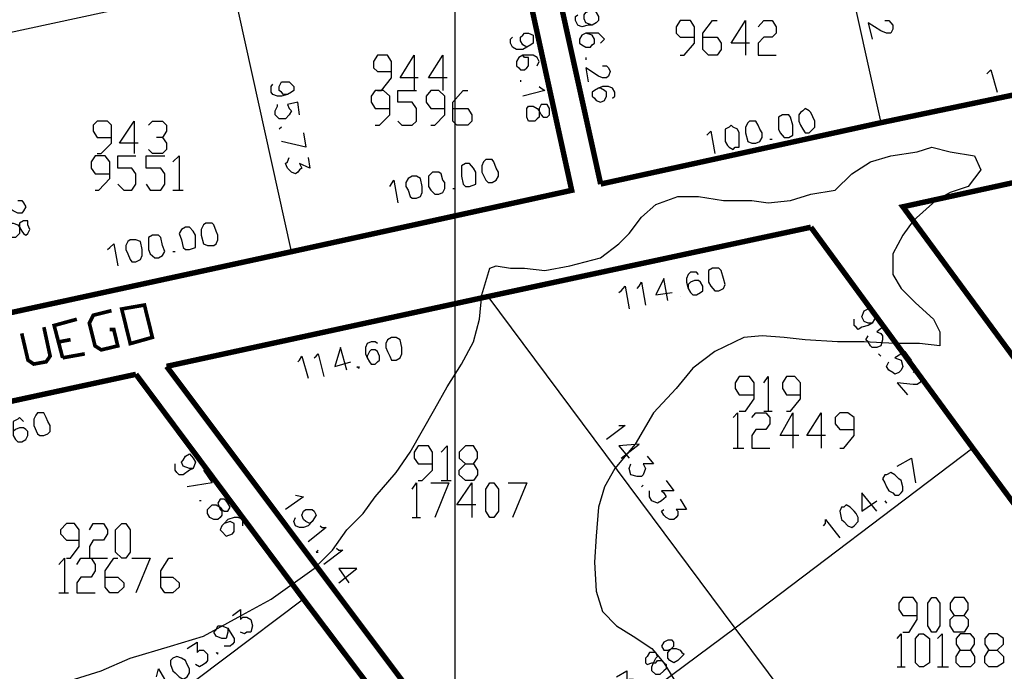
# Model space of a CAD drawing. Units: millimetres. Extents: x 0 to 769, y 0 to 548.
# Drawn here: x 144 to 175, y 427 to 447 of the extents above; entities that cross this region are included whole.
import ezdxf

# ---------------------------------------------------------------- set-up
doc = ezdxf.new("R2010")
doc.units = ezdxf.units.MM
doc.layers.add('P', color=7, linetype='Continuous')

msp = doc.modelspace()

# ---------------------------------------------------------------- linework, layer by layer
at = {"layer": 'P'}
for points in [[(157.604, 6.209), (157.604, 541.708)], [(168.963, 452.367), (170.815, 443.989)], [(152.524, 439.984), (150.689, 448.292), (159.385, 450.268)], [(143.757, 438.079), (141.976, 446.405), (150.689, 448.292)], [(161.855, 447.022), (161.661, 447.093), (161.608, 447.216), (161.608, 447.34), (161.661, 447.41), (161.802, 447.481), (161.925, 447.481), (161.978, 447.41), (162.049, 447.287), (162.049, 447.164), (161.978, 447.093), (161.855, 447.022), (161.731, 447.022), (161.537, 446.969), (161.414, 447.022), (161.343, 447.164), (161.343, 447.287), (161.414, 447.34)], [(164.589, 446.088), (164.712, 446.088), (165.03, 446.458), (165.03, 446.969), (164.906, 447.164), (164.589, 447.164), (164.465, 446.969), (164.465, 446.775), (164.589, 446.652), (165.03, 446.652)], [(165.294, 446.652), (165.735, 446.652), (165.859, 446.458), (165.859, 446.264), (165.735, 446.088), (165.471, 446.088), (165.294, 446.264), (165.294, 446.775), (165.594, 447.164), (165.735, 447.164)], [(166.741, 446.458), (166.176, 446.458), (166.617, 447.164), (166.617, 446.088)], [(167.005, 446.969), (167.182, 447.164), (167.446, 447.164), (167.57, 446.969), (167.57, 446.775), (167.446, 446.652), (167.182, 446.652), (167.005, 446.458), (167.005, 446.088), (167.57, 446.088)], [(170.939, 447.164), (171.062, 447.164), (171.133, 447.093), (171.186, 447.022), (171.186, 446.899), (171.133, 446.775), (170.992, 446.775), (170.815, 446.846), (170.427, 447.093), (170.551, 446.581)], [(159.826, 446.334), (159.703, 446.405), (159.632, 446.529), (159.632, 446.652), (159.703, 446.705), (159.756, 446.775), (159.879, 446.775), (160.02, 446.705), (160.02, 446.581), (160.02, 446.458), (159.95, 446.405), (159.826, 446.334), (159.703, 446.264), (159.509, 446.264), (159.385, 446.334), (159.315, 446.458), (159.315, 446.581), (159.385, 446.652)], [(162.119, 446.458), (162.243, 446.581), (162.172, 446.652), (162.119, 446.705), (162.049, 446.775), (161.855, 446.775), (161.661, 446.775), (161.537, 446.705), (161.467, 446.581), (161.467, 446.458), (161.537, 446.405), (161.661, 446.334), (161.802, 446.334), (161.855, 446.405), (161.925, 446.458), (161.925, 446.581), (161.855, 446.705), (161.661, 446.775)], [(155.187, 444.994), (155.311, 444.994), (155.628, 445.382), (155.628, 445.894), (155.505, 446.088), (155.187, 446.088), (155.064, 445.894), (155.064, 445.699), (155.187, 445.576), (155.628, 445.576)], [(156.457, 445.382), (155.893, 445.382), (156.334, 446.088), (156.334, 444.994)], [(157.357, 445.382), (156.775, 445.382), (157.216, 446.088), (157.216, 444.994)], [(160.144, 445.752), (160.214, 445.894), (160.144, 446.017), (160.02, 446.088), (159.826, 446.088), (159.703, 446.088), (159.579, 446.017), (159.509, 445.894), (159.509, 445.752), (159.579, 445.699), (159.632, 445.629), (159.756, 445.629), (159.826, 445.699), (159.879, 445.752), (159.879, 445.894), (159.879, 446.017), (159.756, 446.017), (159.703, 446.088)], [(161.661, 446.017), (161.661, 445.946)], [(162.172, 445.752), (162.296, 445.752), (162.366, 445.699), (162.419, 445.576), (162.366, 445.435), (162.296, 445.382), (162.172, 445.382), (162.049, 445.435), (161.661, 445.699), (161.731, 445.259)], [(174.114, 445.505), (174.237, 445.629), (174.431, 444.941)], [(152.4, 444.87), (152.277, 444.87), (152.206, 444.941), (152.136, 444.994), (152.136, 445.117), (152.206, 445.259), (152.33, 445.259), (152.453, 445.259), (152.524, 445.188), (152.594, 445.117), (152.594, 444.994), (152.524, 444.941), (152.4, 444.87), (152.206, 444.818), (152.083, 444.818), (151.942, 444.87), (151.889, 444.941), (151.889, 445.117), (151.942, 445.188)], [(159.632, 445.311), (159.632, 445.259)], [(160.214, 445.117), (160.267, 445.064), (160.391, 444.994), (159.703, 444.818)], [(162.49, 444.747), (162.56, 444.818), (162.56, 444.941), (162.49, 445.064), (162.366, 445.117), (162.172, 445.117), (162.049, 445.064), (161.925, 444.994), (161.855, 444.941), (161.855, 444.818), (161.925, 444.747), (161.978, 444.676), (162.119, 444.624), (162.243, 444.676), (162.296, 444.818), (162.296, 444.941), (162.243, 444.994), (162.119, 445.064), (162.049, 445.064)], [(155.117, 443.918), (155.258, 443.918), (155.575, 444.235), (155.575, 444.818), (155.381, 444.994), (155.117, 444.994), (154.993, 444.818), (154.993, 444.624), (155.117, 444.429), (155.575, 444.429)], [(155.822, 444.041), (155.946, 443.918), (156.263, 443.918), (156.404, 444.041), (156.404, 444.429), (156.263, 444.624), (155.822, 444.624), (155.822, 444.994), (156.404, 444.994)], [(156.845, 443.918), (156.969, 443.918), (157.286, 444.235), (157.286, 444.818), (157.092, 444.994), (156.845, 444.994), (156.704, 444.818), (156.704, 444.624), (156.845, 444.429), (157.286, 444.429)], [(157.533, 444.429), (157.992, 444.429), (158.115, 444.235), (158.115, 444.041), (157.992, 443.918), (157.657, 443.918), (157.533, 444.041), (157.533, 444.624), (157.851, 444.994), (157.992, 444.994)], [(152.771, 444.235), (152.718, 444.624), (152.4, 444.553), (152.453, 444.429), (152.524, 444.359), (152.453, 444.235), (152.33, 444.112), (152.136, 444.112), (152.083, 444.165), (152.012, 444.235), (152.012, 444.359), (152.083, 444.5), (152.083, 444.553)], [(160.532, 444.429), (160.461, 444.553), (160.267, 444.553), (160.214, 444.429), (160.214, 444.306), (160.214, 444.165), (160.144, 444.112), (160.073, 444.041), (159.879, 444.041), (159.826, 444.165), (159.826, 444.306), (159.826, 444.429), (159.879, 444.5), (160.02, 444.5), (160.144, 444.429), (160.214, 444.359), (160.267, 444.235), (160.338, 444.165), (160.461, 444.165), (160.532, 444.235), (160.532, 444.429)], [(167.764, 444.235), (167.64, 444.165), (167.64, 444.041), (167.64, 443.918), (167.64, 443.794), (167.693, 443.671), (167.817, 443.53), (167.958, 443.53), (168.081, 443.6), (168.081, 443.724), (168.081, 443.918), (168.011, 444.165), (167.958, 444.235), (167.817, 444.235), (167.764, 444.235)], [(168.399, 444.359), (168.328, 444.306), (168.275, 444.235), (168.275, 444.041), (168.328, 443.918), (168.399, 443.794), (168.469, 443.671), (168.593, 443.671), (168.646, 443.724), (168.769, 443.847), (168.769, 444.041), (168.646, 444.306), (168.593, 444.359), (168.469, 444.429), (168.399, 444.359)], [(146.491, 443.036), (146.615, 443.036), (146.932, 443.354), (146.932, 443.918), (146.809, 444.041), (146.491, 444.041), (146.368, 443.918), (146.368, 443.724), (146.491, 443.53), (146.932, 443.53)], [(147.761, 443.354), (147.179, 443.354), (147.638, 444.041), (147.638, 443.036)], [(148.079, 443.918), (148.202, 444.041), (148.52, 444.041), (148.643, 443.918), (148.643, 443.724), (148.52, 443.53), (148.326, 443.53)], [(166.106, 443.847), (165.982, 443.794), (165.982, 443.53), (165.982, 443.406), (166.053, 443.283), (166.106, 443.23), (166.229, 443.159), (166.3, 443.23), (166.423, 443.23), (166.423, 443.354), (166.423, 443.53), (166.423, 443.671), (166.37, 443.794), (166.229, 443.847), (166.176, 443.918), (166.106, 443.847)], [(166.741, 444.041), (166.688, 443.989), (166.617, 443.847), (166.617, 443.671), (166.688, 443.406), (166.811, 443.354), (166.935, 443.354), (167.058, 443.406), (167.129, 443.53), (167.129, 443.671), (167.058, 443.794), (167.005, 443.918), (166.935, 444.041), (166.811, 444.041), (166.741, 444.041)], [(152.206, 443.847), (152.136, 443.794)], [(152.894, 443.671), (152.965, 443.23), (152.206, 443.406)], [(165.418, 443.6), (165.541, 443.724), (165.665, 443.036)], [(148.52, 443.53), (148.643, 443.354), (148.643, 443.159), (148.52, 443.036), (148.202, 443.036), (148.079, 443.159)], [(167.376, 443.477), (167.446, 443.477)], [(145.786, 426.702), (146.615, 426.967), (147.514, 427.355), (148.767, 427.725), (149.79, 428.043), (150.866, 428.625), (151.889, 429.189), (153.229, 430.142), (153.794, 430.706), (154.235, 431.341), (154.746, 431.853), (155.117, 432.364), (155.769, 433.123), (156.21, 433.758), (156.969, 435.099), (157.357, 435.786), (157.798, 436.492), (158.168, 437.18), (158.362, 437.885), (158.433, 438.644), (158.68, 439.473), (158.874, 439.544), (159.315, 439.473), (159.756, 439.473), (160.391, 439.402), (161.167, 439.544), (162.119, 439.79), (162.684, 440.231), (163.001, 440.549), (163.389, 441.06), (163.83, 441.449), (164.518, 441.695), (165.153, 441.695), (165.929, 441.572), (166.811, 441.572), (167.323, 441.501), (168.011, 441.572), (168.646, 441.766), (169.404, 441.889), (169.916, 442.401), (170.498, 442.771), (171.133, 442.965), (171.944, 443.089), (172.403, 443.23), (172.967, 443.089), (173.726, 442.965), (173.92, 442.524), (173.532, 442.013), (172.967, 441.819), (172.526, 441.572), (171.821, 440.937), (171.503, 440.496), (171.186, 439.914), (171.186, 439.279), (171.45, 438.838), (171.891, 438.397), (172.456, 437.885), (172.65, 437.497), (172.65, 437.056), (172.015, 437.127), (171.256, 437.127), (170.304, 437.18), (169.475, 437.18), (168.469, 437.25), (167.817, 437.321), (167.129, 437.374), (166.564, 437.321), (165.665, 436.88), (164.977, 436.369), (164.465, 435.734), (163.76, 434.975), (163.195, 434.005), (162.56, 433.246), (162.243, 432.682), (162.049, 432.047), (161.978, 431.147), (161.925, 430.336), (161.978, 429.436), (162.172, 428.801), (162.613, 428.36), (163.125, 428.043), (163.707, 427.655), (164.077, 427.214), (164.395, 426.702)], [(146.421, 441.889), (146.544, 441.889), (146.879, 442.26), (146.879, 442.771), (146.738, 442.965), (146.421, 442.965), (146.297, 442.771), (146.297, 442.577), (146.421, 442.401), (146.879, 442.401)], [(147.126, 442.084), (147.32, 441.889), (147.567, 441.889), (147.691, 442.084), (147.691, 442.401), (147.567, 442.577), (147.126, 442.577), (147.126, 442.965), (147.691, 442.965)], [(148.008, 442.084), (148.132, 441.889), (148.467, 441.889), (148.59, 442.084), (148.59, 442.401), (148.467, 442.577), (148.008, 442.577), (148.008, 442.965), (148.59, 442.965)], [(148.837, 442.771), (149.031, 442.965), (149.031, 441.889)], [(153.035, 442.913), (153.088, 442.577), (152.771, 442.719), (152.841, 442.577), (152.771, 442.524), (152.718, 442.454), (152.647, 442.401), (152.524, 442.454), (152.453, 442.524), (152.4, 442.577), (152.33, 442.719), (152.4, 442.771), (152.453, 442.913)], [(157.921, 442.719), (157.798, 442.648), (157.798, 442.524), (157.798, 442.33), (157.851, 442.084), (157.921, 442.013), (158.045, 442.013), (158.239, 442.084), (158.239, 442.33), (158.239, 442.454), (158.168, 442.577), (158.045, 442.719), (157.921, 442.719)], [(158.556, 442.842), (158.486, 442.771), (158.433, 442.648), (158.433, 442.454), (158.556, 442.207), (158.627, 442.136), (158.75, 442.136), (158.874, 442.207), (158.944, 442.33), (158.944, 442.454), (158.874, 442.577), (158.803, 442.771), (158.75, 442.842), (158.627, 442.842), (158.556, 442.842)], [(156.898, 442.454), (156.845, 442.401), (156.775, 442.33), (156.775, 442.136), (156.775, 442.013), (156.845, 441.889), (156.969, 441.766), (157.092, 441.766), (157.216, 441.819), (157.286, 441.942), (157.286, 442.136), (157.216, 442.207), (157.163, 442.401), (157.092, 442.454), (156.969, 442.454), (156.898, 442.454)], [(155.575, 442.013), (155.699, 442.207), (155.822, 441.501)], [(156.263, 442.33), (156.14, 442.26), (156.069, 442.136), (156.069, 442.013), (156.14, 441.889), (156.21, 441.695), (156.263, 441.643), (156.404, 441.643), (156.528, 441.695), (156.581, 441.819), (156.581, 442.013), (156.528, 442.26), (156.404, 442.33), (156.263, 442.33)], [(148.837, 441.889), (149.155, 441.889)], [(157.533, 441.942), (157.604, 441.942)], [(144.022, 441.572), (144.145, 441.572), (144.198, 441.501), (144.269, 441.378), (144.198, 441.254), (144.145, 441.184), (144.022, 441.184), (143.881, 441.254), (143.51, 441.501), (143.563, 441.06)], [(144.339, 440.814), (144.339, 440.937), (144.198, 440.937), (144.075, 440.866), (144.075, 440.672), (144.075, 440.549), (144.022, 440.496), (143.951, 440.425), (143.757, 440.425), (143.704, 440.549), (143.634, 440.672), (143.704, 440.814), (143.757, 440.866), (143.881, 440.866), (144.022, 440.814), (144.075, 440.743), (144.145, 440.619), (144.198, 440.549), (144.269, 440.496), (144.339, 440.549), (144.392, 440.672), (144.339, 440.814)], [(149.86, 440.866), (149.79, 440.814), (149.719, 440.672), (149.719, 440.496), (149.79, 440.231), (149.913, 440.179), (150.107, 440.179), (150.178, 440.231), (150.231, 440.355), (150.231, 440.496), (150.178, 440.619), (150.107, 440.814), (150.054, 440.866), (149.913, 440.866), (149.86, 440.866)], [(149.225, 440.743), (149.102, 440.672), (149.031, 440.549), (149.102, 440.355), (149.155, 440.108), (149.225, 440.055), (149.349, 440.055), (149.543, 440.108), (149.543, 440.355), (149.543, 440.496), (149.472, 440.619), (149.349, 440.743), (149.225, 440.743)], [(146.809, 440.055), (146.879, 440.108), (147.003, 440.231), (147.126, 439.544)], [(147.514, 440.355), (147.444, 440.302), (147.373, 440.179), (147.373, 440.055), (147.444, 439.914), (147.514, 439.738), (147.567, 439.667), (147.691, 439.667), (147.832, 439.738), (147.885, 439.861), (147.885, 440.055), (147.832, 440.302), (147.691, 440.355), (147.514, 440.355)], [(148.202, 440.496), (148.079, 440.425), (148.079, 440.179), (148.079, 440.055), (148.132, 439.914), (148.273, 439.79), (148.396, 439.79), (148.52, 439.861), (148.59, 439.984), (148.52, 440.179), (148.467, 440.425), (148.396, 440.496), (148.273, 440.496), (148.202, 440.496)], [(148.837, 439.984), (148.908, 439.984)], [(165.153, 439.279), (165.1, 439.349), (164.906, 439.349), (164.836, 439.279), (164.783, 439.155), (164.783, 439.032), (164.836, 438.838), (164.906, 438.714), (164.977, 438.644), (165.1, 438.644), (165.224, 438.714), (165.294, 438.767), (165.294, 438.909), (165.224, 439.032), (165.153, 439.085), (165.03, 439.085), (164.906, 439.032), (164.836, 438.961), (164.836, 438.838)], [(165.594, 439.473), (165.471, 439.402), (165.471, 439.155), (165.471, 439.032), (165.541, 438.909), (165.665, 438.767), (165.788, 438.767), (165.929, 438.838), (165.982, 438.961), (165.929, 439.155), (165.859, 439.402), (165.788, 439.473), (165.665, 439.473), (165.594, 439.473)], [(163.248, 438.838), (163.319, 438.909), (163.389, 439.032), (163.513, 438.326)], [(164.201, 438.468), (164.077, 439.155), (163.83, 438.644), (164.342, 438.714)], [(162.684, 438.714), (162.754, 438.767), (162.878, 438.909), (163.001, 438.203)], [(173.673, 433.881), (166.3, 428.29), (158.627, 438.591)], [(164.589, 438.591), (164.589, 438.591)], [(170.551, 437.762), (170.427, 437.762), (170.304, 437.815), (170.233, 437.956), (170.304, 438.15), (170.427, 438.203), (170.621, 438.15), (170.692, 438.009), (170.621, 437.885), (170.551, 437.762), (170.427, 437.691), (170.233, 437.639), (170.11, 437.568), (170.057, 437.639), (169.986, 437.691), (169.986, 437.815), (169.986, 437.885)], [(171.133, 437.374), (170.939, 437.691), (170.692, 437.497), (170.815, 437.444), (170.868, 437.374), (170.868, 437.25), (170.815, 437.056), (170.692, 437.004), (170.551, 437.004), (170.498, 437.056), (170.427, 437.18), (170.357, 437.25), (170.427, 437.374)], [(155.187, 437.127), (155.117, 437.18), (154.993, 437.18), (154.87, 437.127), (154.817, 437.004), (154.817, 436.809), (154.87, 436.686), (154.94, 436.563), (154.993, 436.492), (155.117, 436.492), (155.187, 436.563), (155.258, 436.615), (155.258, 436.739), (155.187, 436.88), (155.117, 436.933), (154.993, 436.933), (154.94, 436.88), (154.87, 436.739), (154.87, 436.686)], [(155.628, 437.321), (155.505, 437.25), (155.452, 437.127), (155.452, 437.004), (155.505, 436.88), (155.575, 436.739), (155.628, 436.615), (155.769, 436.615), (155.893, 436.686), (155.946, 436.809), (155.946, 437.004), (155.893, 437.25), (155.769, 437.321), (155.628, 437.321)], [(154.235, 436.298), (154.041, 437.004), (153.864, 436.421), (154.358, 436.563)], [(171.768, 436.615), (171.574, 436.88), (171.256, 436.686), (171.45, 436.615), (171.503, 436.421), (171.45, 436.298), (171.38, 436.227), (171.256, 436.174), (171.186, 436.227), (171.062, 436.298), (170.992, 436.421), (171.062, 436.563)], [(152.718, 436.563), (152.771, 436.615), (152.841, 436.739), (153.035, 436.051)], [(153.229, 436.686), (153.282, 436.739), (153.353, 436.809), (153.529, 436.104)], [(170.815, 436.739), (170.745, 436.809), (170.815, 436.739)], [(154.552, 436.421), (154.623, 436.369), (154.623, 436.421)], [(171.821, 436.227), (171.891, 436.298), (172.015, 436.227), (172.085, 436.104), (172.085, 435.98), (172.015, 435.91), (171.944, 435.857), (171.821, 435.857), (171.327, 435.91), (171.644, 435.539)], [(166.423, 435.028), (166.617, 435.028), (166.882, 435.416), (166.882, 435.91), (166.741, 436.104), (166.423, 436.104), (166.3, 435.91), (166.3, 435.734), (166.423, 435.539), (166.882, 435.539)], [(167.182, 435.91), (167.323, 436.104), (167.323, 435.028)], [(167.887, 435.028), (168.011, 435.028), (168.328, 435.416), (168.328, 435.91), (168.152, 436.104), (167.887, 436.104), (167.764, 435.91), (167.764, 435.734), (167.887, 435.539), (168.328, 435.539)], [(167.182, 435.028), (167.446, 435.028)], [(144.198, 434.71), (144.075, 434.834), (144.022, 434.781), (143.881, 434.71), (143.881, 434.464), (143.881, 434.269), (143.951, 434.146), (144.022, 434.075), (144.145, 434.075), (144.269, 434.146), (144.339, 434.269), (144.339, 434.393), (144.269, 434.464), (144.198, 434.516), (144.075, 434.516), (143.951, 434.464), (143.881, 434.393), (143.881, 434.269)], [(144.639, 434.975), (144.586, 434.904), (144.516, 434.781), (144.516, 434.587), (144.639, 434.322), (144.71, 434.269), (144.833, 434.269), (144.957, 434.322), (145.027, 434.393), (145.027, 434.587), (144.957, 434.71), (144.904, 434.834), (144.833, 434.975), (144.71, 434.975), (144.639, 434.975)], [(166.229, 434.834), (166.37, 434.975), (166.37, 433.881)], [(166.811, 434.834), (166.935, 434.975), (167.252, 434.975), (167.376, 434.834), (167.376, 434.64), (167.252, 434.464), (166.935, 434.464), (166.811, 434.269), (166.811, 433.881), (167.376, 433.881)], [(168.275, 434.269), (167.693, 434.269), (168.081, 434.975), (168.081, 433.881)], [(169.104, 434.269), (168.522, 434.269), (168.963, 434.975), (168.963, 433.881)], [(169.545, 433.881), (169.669, 433.881), (169.986, 434.269), (169.986, 434.834), (169.792, 434.975), (169.545, 434.975), (169.404, 434.834), (169.404, 434.64), (169.545, 434.464), (169.986, 434.464)], [(162.684, 434.587), (162.878, 434.587), (162.296, 434.146)], [(156.457, 432.876), (156.581, 432.876), (156.898, 433.194), (156.898, 433.758), (156.775, 433.952), (156.457, 433.952), (156.334, 433.758), (156.334, 433.564), (156.457, 433.388), (156.898, 433.388)], [(157.163, 433.758), (157.357, 433.952), (157.357, 432.876)], [(158.168, 433.388), (158.292, 433.194), (158.292, 433.052), (158.168, 432.876), (157.921, 432.876), (157.727, 433.052), (157.727, 433.194), (157.921, 433.388), (158.168, 433.388), (158.292, 433.564), (158.292, 433.758), (158.168, 433.952), (157.921, 433.952), (157.727, 433.758), (157.727, 433.564), (157.921, 433.388)], [(162.754, 433.564), (163.319, 434.005), (162.684, 433.952), (163.001, 433.564)], [(166.229, 433.881), (166.564, 433.881)], [(149.472, 433.246), (149.349, 433.246), (149.155, 433.317), (149.102, 433.44), (149.155, 433.511), (149.225, 433.634), (149.349, 433.705), (149.419, 433.634), (149.472, 433.564), (149.543, 433.44), (149.472, 433.246), (149.349, 433.194), (149.155, 433.052), (149.031, 433.052), (148.961, 433.123), (148.908, 433.194), (148.908, 433.317), (148.908, 433.388)], [(163.566, 433.634), (163.76, 433.388), (163.442, 433.388), (163.513, 433.246), (163.442, 433.052), (163.389, 432.999), (163.248, 432.999), (163.054, 433.052), (163.001, 433.246), (163.054, 433.388)], [(171.327, 433.317), (171.768, 433.564), (171.891, 432.805)], [(149.79, 433.194), (150.054, 432.805), (149.278, 432.682)], [(157.163, 432.876), (157.48, 432.876)], [(164.148, 432.876), (164.395, 432.559), (164.007, 432.559), (164.077, 432.488), (164.148, 432.364), (164.007, 432.241), (163.883, 432.17), (163.707, 432.241), (163.636, 432.364), (163.636, 432.488), (163.636, 432.559)], [(170.939, 433.052), (170.868, 432.929), (170.939, 432.805), (170.992, 432.682), (171.062, 432.559), (171.186, 432.488), (171.256, 432.417), (171.38, 432.417), (171.45, 432.488), (171.503, 432.559), (171.503, 432.682), (171.45, 432.876), (171.38, 432.929), (171.256, 433.052), (171.133, 433.123), (170.992, 433.052), (170.939, 433.052)], [(156.263, 432.611), (156.404, 432.805), (156.404, 431.729)], [(156.845, 432.805), (157.41, 432.805), (156.969, 431.729)], [(158.239, 432.118), (157.657, 432.118), (158.115, 432.805), (158.115, 431.729)], [(158.68, 431.729), (158.556, 431.924), (158.556, 432.611), (158.68, 432.805), (158.803, 432.805), (158.944, 432.611), (158.944, 431.924), (158.803, 431.729), (158.68, 431.729)], [(159.244, 432.805), (159.826, 432.805), (159.385, 431.729)], [(163.442, 432.735), (163.389, 432.682)], [(150.495, 432.241), (150.425, 432.294), (150.301, 432.294), (150.231, 432.17), (150.301, 431.976), (150.354, 431.924), (150.354, 431.8), (150.301, 431.729), (150.231, 431.659), (150.107, 431.659), (149.984, 431.729), (149.913, 431.853), (149.913, 431.976), (150.054, 432.118), (150.178, 432.118), (150.301, 432.047), (150.354, 431.976), (150.425, 431.924), (150.548, 431.924), (150.619, 432.047), (150.548, 432.17), (150.495, 432.241)], [(152.647, 432.417), (152.894, 432.364), (152.33, 431.976)], [(164.589, 432.294), (164.783, 431.976), (164.465, 431.976), (164.518, 431.924), (164.518, 431.8), (164.465, 431.729), (164.395, 431.659), (164.271, 431.659), (164.148, 431.729), (164.077, 431.8), (164.007, 431.924), (164.077, 431.976)], [(170.692, 431.924), (170.233, 432.488), (170.233, 431.924), (170.692, 432.241)], [(149.719, 432.241), (149.666, 432.241)], [(153.159, 431.606), (153.088, 431.535), (152.965, 431.606), (152.894, 431.659), (152.841, 431.8), (152.894, 431.924), (152.965, 431.976), (153.159, 431.976), (153.229, 431.924), (153.282, 431.8), (153.159, 431.606), (153.035, 431.465), (152.894, 431.412), (152.771, 431.412), (152.647, 431.465), (152.594, 431.606), (152.647, 431.729)], [(169.598, 432.047), (169.545, 431.924), (169.598, 431.659), (169.669, 431.606), (169.792, 431.465), (169.916, 431.412), (169.986, 431.465), (170.11, 431.606), (170.11, 431.729), (170.057, 431.853), (169.986, 431.924), (169.863, 432.047), (169.739, 432.118), (169.669, 432.047), (169.598, 432.047)], [(170.939, 432.241), (170.992, 432.17)], [(151.007, 431.465), (151.007, 431.659), (150.866, 431.729), (150.742, 431.729), (150.548, 431.659), (150.425, 431.535), (150.354, 431.465), (150.301, 431.341), (150.354, 431.289), (150.495, 431.147), (150.689, 431.218), (150.742, 431.289), (150.742, 431.412), (150.742, 431.535), (150.619, 431.606), (150.425, 431.535)], [(156.263, 431.729), (156.528, 431.729)], [(169.034, 431.465), (169.104, 431.535), (169.104, 431.659), (169.545, 431.094)], [(145.539, 430.459), (145.662, 430.459), (145.927, 430.83), (145.927, 431.341), (145.786, 431.535), (145.539, 431.535), (145.345, 431.341), (145.345, 431.218), (145.539, 431.024), (145.927, 431.024)], [(146.244, 431.341), (146.368, 431.535), (146.685, 431.535), (146.809, 431.341), (146.809, 431.218), (146.685, 431.024), (146.368, 431.024), (146.244, 430.83), (146.244, 430.459), (146.809, 430.459)], [(147.25, 430.459), (147.056, 430.654), (147.056, 431.341), (147.25, 431.535), (147.373, 431.535), (147.514, 431.341), (147.514, 430.654), (147.373, 430.459), (147.25, 430.459)], [(153.406, 431.465), (153.476, 431.412), (153.6, 431.412), (153.035, 430.971)], [(153.917, 430.777), (153.988, 430.706), (154.111, 430.706), (153.529, 430.265)], [(145.292, 430.265), (145.468, 430.459), (145.468, 429.384)], [(145.856, 430.265), (145.98, 430.459), (146.297, 430.459), (146.421, 430.265), (146.421, 430.071), (146.297, 429.877), (145.98, 429.877), (145.856, 429.701), (145.856, 429.384), (146.421, 429.384)], [(146.738, 429.877), (147.126, 429.877), (147.32, 429.701), (147.32, 429.56), (147.126, 429.384), (146.879, 429.384), (146.738, 429.56), (146.738, 430.071), (147.003, 430.459), (147.126, 430.459)], [(147.567, 430.459), (148.132, 430.459), (147.691, 429.384)], [(148.467, 429.877), (148.837, 429.877), (149.031, 429.701), (149.031, 429.56), (148.837, 429.384), (148.59, 429.384), (148.467, 429.56), (148.467, 430.071), (148.714, 430.459), (148.837, 430.459)], [(153.353, 430.706), (153.282, 430.654), (153.353, 430.654)], [(153.988, 429.701), (154.552, 430.142), (153.988, 430.142), (154.305, 429.701)], [(145.292, 429.384), (145.592, 429.384)], [(171.503, 428.166), (171.697, 428.166), (171.944, 428.554), (171.944, 429.066), (171.821, 429.242), (171.503, 429.242), (171.38, 429.066), (171.38, 428.872), (171.503, 428.678), (171.944, 428.678)], [(172.403, 428.166), (172.279, 428.36), (172.279, 429.066), (172.403, 429.242), (172.526, 429.242), (172.65, 429.066), (172.65, 428.36), (172.526, 428.166), (172.403, 428.166)], [(173.408, 428.678), (173.532, 428.554), (173.532, 428.36), (173.408, 428.166), (173.091, 428.166), (172.967, 428.36), (172.967, 428.554), (173.091, 428.678), (173.408, 428.678), (173.532, 428.872), (173.532, 429.066), (173.408, 429.242), (173.091, 429.242), (172.967, 429.066), (172.967, 428.872), (173.091, 428.678)], [(152.894, 429.189), (145.468, 423.598)], [(150.689, 428.678), (150.936, 428.872), (150.936, 428.554), (151.007, 428.625), (151.13, 428.625), (151.254, 428.554), (151.307, 428.36), (151.254, 428.166), (151.13, 428.166), (151.06, 428.114), (150.936, 428.166)], [(150.548, 428.29), (150.548, 428.166), (150.495, 427.972), (150.354, 427.972), (150.178, 428.043), (150.107, 428.166), (150.178, 428.237), (150.231, 428.36), (150.354, 428.36), (150.548, 428.29), (150.619, 428.166), (150.742, 427.972), (150.742, 427.849), (150.689, 427.796), (150.619, 427.725), (150.495, 427.725), (150.425, 427.725)], [(171.503, 421.305), (166.3, 428.29), (158.874, 422.769)], [(171.327, 427.972), (171.45, 428.114), (171.45, 427.09)], [(172.015, 427.09), (171.891, 427.214), (171.891, 427.972), (172.015, 428.114), (172.138, 428.114), (172.332, 427.972), (172.332, 427.214), (172.138, 427.09), (172.015, 427.09)], [(172.579, 427.972), (172.72, 428.114), (172.72, 427.09)], [(173.602, 427.602), (173.726, 427.408), (173.726, 427.214), (173.602, 427.09), (173.285, 427.09), (173.161, 427.214), (173.161, 427.408), (173.285, 427.602), (173.602, 427.602), (173.726, 427.796), (173.726, 427.972), (173.602, 428.114), (173.285, 428.114), (173.161, 427.972), (173.161, 427.796), (173.285, 427.602)], [(174.431, 427.602), (174.625, 427.408), (174.625, 427.214), (174.431, 427.09), (174.167, 427.09), (174.043, 427.214), (174.043, 427.408), (174.167, 427.602), (174.431, 427.602), (174.625, 427.796), (174.625, 427.972), (174.431, 428.114), (174.167, 428.114), (174.043, 427.972), (174.043, 427.796), (174.167, 427.602)], [(149.278, 427.655), (149.596, 427.849), (149.596, 427.531), (149.666, 427.602), (149.79, 427.602), (149.86, 427.531), (149.913, 427.479), (149.913, 427.284), (149.86, 427.214), (149.79, 427.161), (149.666, 427.09), (149.543, 427.161)], [(164.077, 427.849), (164.007, 427.725), (164.077, 427.602), (164.201, 427.602), (164.342, 427.655), (164.465, 427.655), (164.589, 427.602), (164.642, 427.531), (164.712, 427.479), (164.642, 427.408), (164.518, 427.284), (164.395, 427.214), (164.271, 427.284), (164.201, 427.355), (164.201, 427.531), (164.271, 427.602), (164.395, 427.725), (164.395, 427.849), (164.342, 427.919), (164.201, 427.919), (164.077, 427.849)], [(148.837, 427.355), (148.767, 427.284), (148.767, 427.161), (148.837, 426.967), (148.908, 426.896), (149.031, 426.773), (149.155, 426.702), (149.278, 426.773), (149.349, 426.896), (149.349, 427.02), (149.278, 427.161), (149.225, 427.284), (149.102, 427.355), (148.961, 427.408), (148.837, 427.355)], [(150.178, 427.531), (150.231, 427.479), (150.231, 427.531)], [(163.566, 427.408), (163.513, 427.355), (163.513, 427.214), (163.566, 427.161), (163.707, 427.214), (163.83, 427.214), (163.883, 427.284), (164.007, 427.284), (164.077, 427.214), (164.148, 427.161), (164.148, 427.02), (164.077, 426.967), (163.954, 426.844), (163.83, 426.844), (163.707, 426.967), (163.707, 427.09), (163.76, 427.214), (163.83, 427.355), (163.883, 427.408), (163.83, 427.531), (163.636, 427.531), (163.566, 427.408)], [(171.327, 427.09), (171.574, 427.09)], [(172.579, 427.09), (172.914, 427.09)], [(148.326, 426.773), (148.396, 427.02), (148.767, 426.385)], [(162.613, 426.773), (162.931, 426.967), (162.931, 426.649), (163.001, 426.702), (163.125, 426.702), (163.195, 426.649), (163.248, 426.579), (163.319, 426.526), (163.248, 426.385), (163.195, 426.332), (163.125, 426.261), (163.054, 426.209), (162.931, 426.261)]]:
    msp.add_lwpolyline(points, dxfattribs=at)
for points, const_width in [([(159.385, 450.268), (161.22, 441.889), (152.524, 439.984)], 0.169), ([(160.267, 450.462), (162.119, 442.084)], 0.169), ([(170.815, 443.989), (179.582, 445.823)], 0.169), ([(162.119, 442.084), (170.815, 443.989)], 0.169), ([(181.028, 428.431), (171.503, 441.378), (181.099, 443.477)], 0.169), ([(158.627, 438.591), (168.646, 440.743)], 0.169), ([(168.646, 440.743), (173.673, 433.881)], 0.169), ([(143.757, 438.079), (152.524, 439.984)], 0.169), ([(147.514, 437.127), (147.25, 438.203), (147.955, 438.326), (148.202, 437.321), (147.514, 437.127)], 0.113), ([(148.643, 436.421), (158.627, 438.591)], 0.169), ([(146.879, 437.568), (147.003, 437.568), (147.126, 437.056), (146.615, 436.933), (146.421, 437.056), (146.244, 437.762), (146.368, 438.009), (146.932, 438.15)], 0.113), ([(145.415, 436.686), (145.151, 437.691), (145.856, 437.885)], 0.113), ([(144.145, 437.444), (144.339, 436.615), (144.516, 436.492), (144.904, 436.563), (145.027, 436.739), (144.833, 437.639)], 0.113), ([(145.292, 437.18), (145.662, 437.25)], 0.113), ([(145.415, 436.686), (146.103, 436.809)], 0.113), ([(137.672, 434.005), (147.691, 436.174)], 0.169), ([(147.691, 436.174), (152.894, 429.189)], 0.169), ([(148.643, 436.421), (158.874, 422.769)], 0.169), ([(173.673, 433.881), (178.876, 426.844)], 0.169), ([(152.894, 429.189), (158.168, 422.204)], 0.169)]:
    msp.add_lwpolyline(points, dxfattribs=dict(at, const_width=const_width))

doc.saveas('drawing.dxf')
